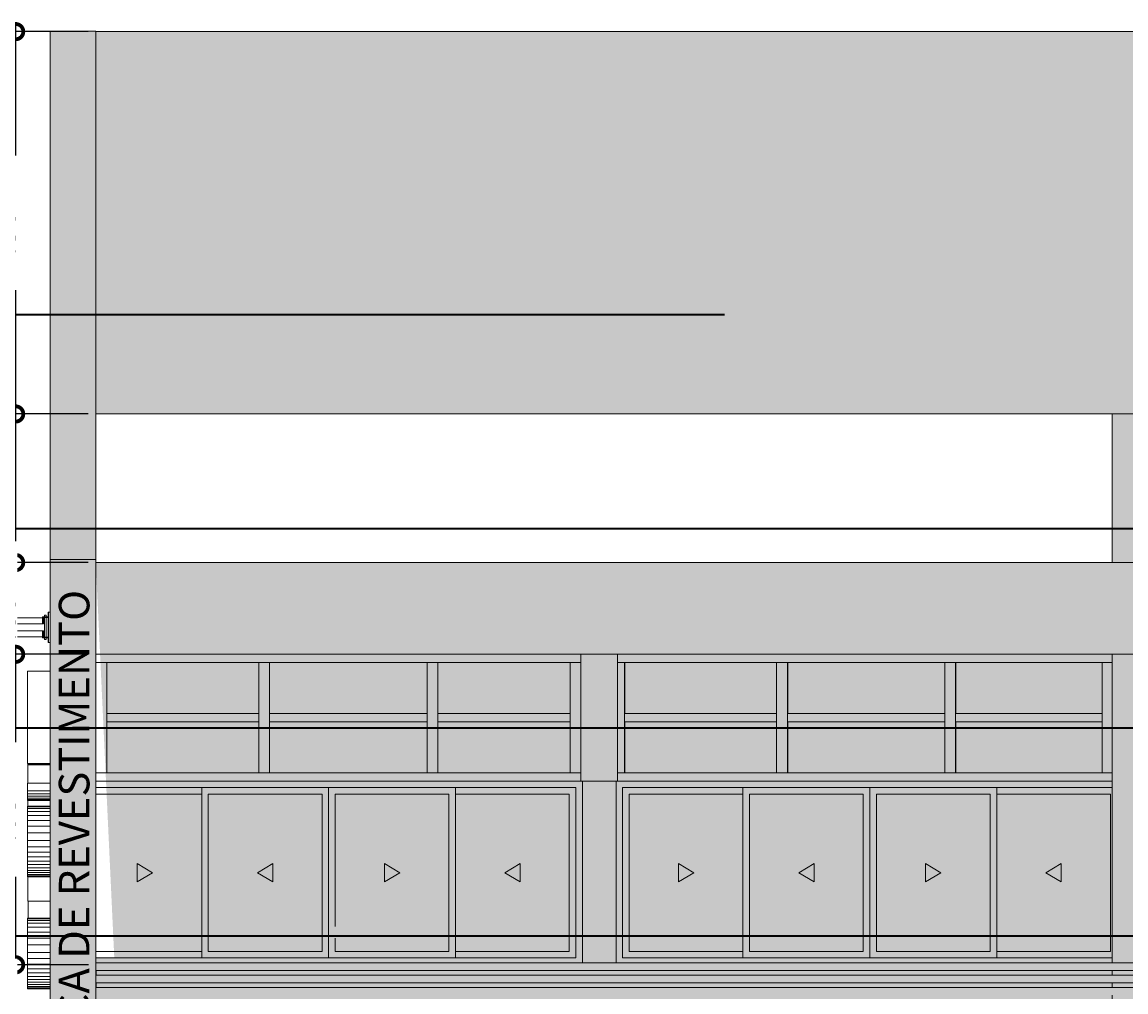
# Model space of a CAD drawing. Units: metres. Extents: x -48 to 517, y -297 to 12.
# Drawn here: x 93 to 101, y -107 to -101 of the extents above; entities that cross this region are included whole.
import ezdxf

# ---------------------------------------------------------------- set-up
doc = ezdxf.new("R2010")
doc.units = ezdxf.units.M
doc.layers.add('A-DETL', color=7, linetype='Continuous', lineweight=5, true_color=0x00a600)
for name, color, linetype, lineweight in [('A-DETL-GENF', 7, 'Continuous', 5), ('A-GENM', 7, 'Continuous', 5), ('Contra-marco', 7, 'Continuous', 5), ('Cotas', 14, 'Continuous', 9), ('E-LITE-EQPM', 7, 'Continuous', 5), ('G-ANNO-TEXT', 7, 'Continuous', 9), ('Itens de detalhe', 7, 'Continuous', 5), ('Luminárias', 7, 'Continuous', 5), ('Marco', 7, 'Continuous', 5), ('Modelos genéricos', 7, 'Continuous', 5), ('Montantes de parede cortina', 7, 'Continuous', 5), ('Paredes', 7, 'Continuous', 5), ('Pilares estruturais', 7, 'Continuous', 5), ('Quadro estrutural', 7, 'Continuous', 5), ('S-COLS', 7, 'Continuous', 5)]:
    doc.layers.add(name, color=color, linetype=linetype, lineweight=lineweight)
doc.styles.add('Century Gothic', font='GOTHIC.TTF', dxfattribs={"height": 0.25})
doc.styles.add('Century Gothic_1', font='GOTHIC.TTF', dxfattribs={"height": 0.16})
doc.dimstyles.new('HUB360_-_COTA_VERMELHA_CM', dxfattribs={"dimscale": 0.3048, "dimtxt": 0.167067, "dimasz": 0.656168, "dimexe": 0.164042, "dimexo": 0.164042, "dimgap": 0, "dimtad": 1, "dimrnd": 0.01, "dimzin": 0, "dimdsep": 46, "dimtxsty": 'Century Gothic_1', "dimblk1": 'DOTSMALL', "dimblk2": 'DOTSMALL', "dimsah": 1, "dimcen": 0.09, "dimdle": 0.164042, "dimazin": 0, "dimtfac": 1, "dimtdec": 4, "dimtix": 1, "dimtmove": 0, "dimatfit": 3, "dimfxl": 1, "dimtvp": 1, "dimtfill": 1, "dimtolj": 1, "dimtzin": 0, "dimarcsym": 2})
doc.dimstyles.new('HUB360_-_COTA_VERMELHA_CM_1', dxfattribs={"dimscale": 0.3048, "dimtxt": 0.167067, "dimasz": 0.656168, "dimexe": 0.164042, "dimexo": 0.164042, "dimgap": 0, "dimtad": 1, "dimrnd": 0.01, "dimzin": 0, "dimdsep": 46, "dimtxsty": 'Century Gothic_1', "dimblk1": 'DOTSMALL', "dimblk2": 'DOTSMALL', "dimsah": 1, "dimcen": 0.09, "dimdle": 0.164042, "dimazin": 0, "dimtfac": 1, "dimtdec": 4, "dimtix": 1, "dimtmove": 2, "dimatfit": 3, "dimfxl": 1, "dimtvp": 1, "dimtfill": 1, "dimtolj": 1, "dimtzin": 0, "dimarcsym": 2})

# ---------------------------------------------------------------- blocks, each defined once
blk = doc.blocks.new('HUB360-PIL-GEN-Retangular - 18_45-V137-CORTE CC')
at = {"layer": 'S-COLS'}
for p, q in [((-36.142, 8.3), (-36.142, 7.3284)), ((-35.962, 8.3), (-35.962, 7.3284)), ((-35.9616, 7.3284), (-35.9616, 8.3)), ((-36.142, 6.7284), (-36.142, 4.71)), ((-35.962, 6.7284), (-35.962, 4.71)), ((-35.9616, 5.9), (-35.9616, 6.7284)), ((-36.142, 4.66), (-36.142, 4.63)), ((-35.962, 4.66), (-35.962, 4.63)), ((-36.142, 4.58), (-36.142, 4.55)), ((-35.962, 4.58), (-35.962, 4.55)), ((-36.142, 4.5), (-36.142, 4.47)), ((-35.962, 4.5), (-35.962, 4.47)), ((-36.142, 4.42), (-36.142, 4.39)), ((-35.962, 4.42), (-35.962, 4.39)), ((-36.142, 4.34), (-36.142, 4.31)), ((-35.962, 4.34), (-35.962, 4.31)), ((-36.142, 4.26), (-36.142, 4.23)), ((-35.962, 4.26), (-35.962, 4.23)), ((-36.142, 4.18), (-36.142, 4.15)), ((-35.962, 4.18), (-35.962, 4.15)), ((-36.142, 4.1), (-36.142, 4.07)), ((-35.962, 4.1), (-35.962, 4.07)), ((-36.142, 4.02), (-36.142, 3.99)), ((-35.962, 4.02), (-35.962, 3.99)), ((-36.142, 3.94), (-36.142, 3.91)), ((-35.962, 3.94), (-35.962, 3.91)), ((-36.142, 3.55), (-36.142, 0)), ((-35.962, 3.55), (-35.962, 0))]:
    blk.add_line(p, q, dxfattribs=at)
blk = doc.blocks.new('Lighting_Wall-Mounted_Loading-Systems_LED-dock-light_22-VAC - 920-915-1826055-CORTE CC')
at = {"layer": 'A-GENM'}
for p, q in [((-43.102, 7.0048), (-43.0991, 7.0048)), ((-43.102, 6.8048), (-43.102, 7.0048)), ((-43.0991, 7.0048), (-43.0887, 7.0048)), ((-43.0991, 6.8048), (-43.0991, 7.0048)), ((-43.1391, 6.9728), (-43.1391, 6.9698)), ((-43.102, 6.9728), (-43.1391, 6.9728)), ((-43.1391, 6.9698), (-43.102, 6.9698)), ((-43.1262, 6.9848), (-43.1262, 6.9728)), ((-43.1262, 6.9848), (-43.1217, 6.9848)), ((-43.1262, 6.9698), (-43.1262, 6.8398)), ((-43.1217, 6.9848), (-43.1142, 6.9848)), ((-43.1142, 6.9728), (-43.1142, 6.9848)), ((-43.1142, 6.8398), (-43.1142, 6.9698)), ((-43.102, 6.8398), (-43.1391, 6.8398)), ((-43.1391, 6.8398), (-43.1391, 6.8368)), ((-43.1391, 6.8368), (-43.102, 6.8368)), ((-43.1262, 6.8368), (-43.1262, 6.8248)), ((-43.1217, 6.8248), (-43.1262, 6.8248)), ((-43.1142, 6.8248), (-43.1217, 6.8248)), ((-43.1142, 6.8248), (-43.1142, 6.8368)), ((-43.0991, 6.8048), (-43.102, 6.8048)), ((-43.0887, 6.8048), (-43.0991, 6.8048))]:
    blk.add_line(p, q, dxfattribs=at)
at = {"layer": 'E-LITE-EQPM'}
for p, q in [((-43.7365, 6.9268), (-43.7365, 6.9668)), ((-43.7365, 6.9668), (-43.1373, 6.9668)), ((-43.7303, 6.9748), (-43.7303, 6.9668)), ((-43.7185, 6.9748), (-43.7301, 6.9748)), ((-43.7183, 6.9748), (-43.7185, 6.9748)), ((-43.7183, 6.9668), (-43.7183, 6.9748)), ((-43.5171, 6.9348), (-43.5171, 6.8798)), ((-43.5171, 6.9348), (-43.5081, 6.9348)), ((-43.5081, 6.9348), (-43.5051, 6.9348)), ((-43.5051, 6.8798), (-43.5051, 6.9348)), ((-43.1321, 6.9668), (-43.1373, 6.9668)), ((-43.1373, 6.9668), (-43.1373, 6.9268)), ((-43.1321, 6.9268), (-43.1321, 6.9668)), ((-43.5145, 6.9248), (-43.7379, 6.9248)), ((-43.7379, 6.9248), (-43.7379, 6.8848)), ((-43.5145, 6.8848), (-43.7379, 6.8848)), ((-43.7365, 6.9268), (-43.5171, 6.9268)), ((-43.7365, 6.8428), (-43.7365, 6.8828)), ((-43.7365, 6.8828), (-43.5171, 6.8828)), ((-43.7303, 6.9268), (-43.7303, 6.9248)), ((-43.7303, 6.8848), (-43.7303, 6.8828)), ((-43.7183, 6.9248), (-43.7183, 6.9268)), ((-43.7183, 6.8828), (-43.7183, 6.8848)), ((-43.5247, 6.8798), (-43.5368, 6.8798)), ((-43.485, 6.8798), (-43.5247, 6.8798)), ((-43.5247, 6.8778), (-43.485, 6.8778)), ((-43.5171, 6.8778), (-43.5171, 6.8723)), ((-43.5081, 6.8723), (-43.5171, 6.8723)), ((-43.5145, 6.9248), (-43.4972, 6.9248)), ((-43.5145, 6.8848), (-43.5145, 6.9248)), ((-43.4972, 6.8848), (-43.5145, 6.8848)), ((-43.5051, 6.8723), (-43.5081, 6.8723)), ((-43.5051, 6.9268), (-43.1373, 6.9268)), ((-43.5051, 6.8828), (-43.1373, 6.8828)), ((-43.5051, 6.8723), (-43.5051, 6.8778)), ((-43.4972, 6.9248), (-43.4972, 6.8848)), ((-43.1373, 6.9268), (-43.1321, 6.9268)), ((-43.1321, 6.8828), (-43.1373, 6.8828)), ((-43.1373, 6.8828), (-43.1373, 6.8428)), ((-43.1321, 6.8428), (-43.1321, 6.8828)), ((-43.7365, 6.8428), (-43.5725, 6.8428)), ((-43.7303, 6.8428), (-43.7303, 6.8348)), ((-43.7301, 6.8348), (-43.7185, 6.8348)), ((-43.7183, 6.8348), (-43.7183, 6.8428)), ((-43.5402, 6.8055), (-43.5783, 6.7569)), ((-43.5731, 6.7328), (-43.5731, 6.8378)), ((-43.561, 6.8378), (-43.561, 6.7328)), ((-43.5593, 6.7328), (-43.5593, 6.8378)), ((-43.5587, 6.8428), (-43.4635, 6.8428)), ((-43.4625, 6.7964), (-43.4625, 6.8378)), ((-43.4504, 6.8378), (-43.4504, 6.7848)), ((-43.4493, 6.8428), (-43.1373, 6.8428)), ((-43.4487, 6.7814), (-43.4487, 6.8378)), ((-43.1373, 6.8428), (-43.1321, 6.8428)), ((-43.5864, 6.7367), (-43.5838, 6.742)), ((-43.5666, 6.6973), (-43.5864, 6.7367)), ((-43.581, 6.7527), (-43.5837, 6.7474)), ((-43.561, 6.7328), (-43.5731, 6.7328)), ((-43.5615, 6.7468), (-43.5653, 6.7468)), ((-43.5653, 6.7368), (-43.5624, 6.7368)), ((-43.561, 6.7328), (-43.5593, 6.7328)), ((-43.4586, 6.6967), (-43.4423, 6.7562)), ((-43.4487, 6.7328), (-43.4487, 6.7345)), ((-43.5639, 6.7026), (-43.5666, 6.6973)), ((-43.4765, 6.6934), (-43.4751, 6.6962)), ((-43.4631, 6.6867), (-43.4604, 6.6919))]:
    blk.add_line(p, q, dxfattribs=at)
for centre, major_axis, ratio, start_param, end_param in [((-43.5368, 6.8378), (0, 0.042), 0.863973, 0, 1.570796), ((-43.5247, 6.8378), (0, 0.042), 0.863973, 0, 1.570796), ((-43.5247, 6.8378), (0, 0.04), 0.863973, 0, 1.570796), ((-43.4971, 6.8378), (0, 0.04), 0.863973, 4.712389, 6.283185), ((-43.485, 6.8378), (0, 0.042), 0.863973, 4.712389, 6.283185), ((-43.485, 6.8378), (0, 0.04), 0.863973, 4.712389, 6.283185), ((-43.4931, 6.7772), (-0.0493, 0.0248), 0.610921, 5.401729, 8.543321), ((-43.4931, 6.7772), (-0.0493, 0.0248), 0.610921, 2.260136, 5.401729), ((-43.5234, 6.717), (-0.0603, 0.0304), 0.610921, 6.260844, 6.547216), ((-43.5207, 6.7223), (-0.0603, 0.0304), 0.610921, 6.165387, 6.547216), ((-43.5234, 6.717), (-0.0603, 0.0304), 0.610921, 1.114649, 2.260136), ((-43.5207, 6.7223), (-0.0603, 0.0304), 0.610921, 1.114649, 2.260136), ((-43.5234, 6.717), (-0.0603, 0.0304), 0.610921, 2.260136, 3.304066), ((-43.5207, 6.7223), (-0.0603, 0.0304), 0.610921, 2.260136, 3.33955)]:
    blk.add_ellipse(centre, major_axis=major_axis, ratio=ratio, start_param=start_param, end_param=end_param, dxfattribs=at)
for points, knots in [([(-43.5838, 6.742), (-43.5828, 6.7428), (-43.5809, 6.7445), (-43.5785, 6.7463), (-43.5766, 6.7478), (-43.5751, 6.7488), (-43.574, 6.7495), (-43.5733, 6.7499), (-43.5731, 6.75)], [-1, -1, -1, -1, -0.9375, -0.875, -0.84375, -0.8125, -0.78125, -0.7700816, -0.7700816, -0.7700816, -0.7700816]), ([(-43.5589, 6.7429), (-43.5589, 6.7427), (-43.5588, 6.742), (-43.5587, 6.7407), (-43.5586, 6.7394), (-43.5586, 6.7384), (-43.5586, 6.7376), (-43.5586, 6.7369), (-43.5586, 6.7359), (-43.5586, 6.7341), (-43.5589, 6.7316), (-43.5592, 6.7291), (-43.5594, 6.7273), (-43.5595, 6.7263), (-43.5596, 6.7256), (-43.5597, 6.7248), (-43.5598, 6.7238), (-43.5601, 6.7221), (-43.5605, 6.7197), (-43.561, 6.7168), (-43.5617, 6.713), (-43.5627, 6.7082), (-43.5635, 6.7045), (-43.5639, 6.7026)], [-0.4272774, -0.4272774, -0.4272774, -0.4272774, -0.421875, -0.40625, -0.390625, -0.3828125, -0.375, -0.3671875, -0.359375, -0.34375, -0.3125, -0.28125, -0.265625, -0.2578125, -0.25, -0.2421875, -0.234375, -0.21875, -0.1875, -0.15625, -0.125, -0.0625, 0, 0, 0, 0])]:
    blk.add_open_spline(points, degree=3, knots=knots, dxfattribs=at)
blk.add_open_spline([(-43.458, 6.6998), (-43.4569, 6.7039), (-43.4559, 6.708), (-43.455, 6.7122)], degree=3, dxfattribs=at)
blk = doc.blocks.new('_DotSmall')
at = {"color": 0, "linetype": 'ByBlock', "const_width": 0.5}
blk.add_lwpolyline([(-0.0625, 0, 1), (0.0625, 0, 1)], format="xyb", close=True, dxfattribs=at)
blk = doc.blocks.new('*D2907')
at = {"layer": 'Cotas', "color": 0, "lineweight": -2, "transparency": 16777216}
for p, q in [((93.4455, -100.6056), (93.4455, -103.2056)), ((93.9205, -100.6556), (93.3955, -100.6556)), ((93.9205, -103.1556), (93.3955, -103.1556))]:
    blk.add_line(p, q, dxfattribs=at)
at = {"layer": 'Defpoints', "color": 0, "transparency": 16777216}
for p in [(93.9705, -100.6556), (93.4455, -103.1556), (93.9705, -103.1556)]:
    blk.add_point(p, dxfattribs=at)
at = {"layer": 'Cotas', "color": 0, "lineweight": -2, "transparency": 16777216, "xscale": 0.2, "yscale": 0.2, "zscale": 0.2}
for p, rotation in [((93.4455, -100.6556), 90), ((93.4455, -103.1556), 270)]:
    blk.add_blockref('_DotSmall', p, dxfattribs=dict(at, rotation=rotation))
at = {"layer": 'Cotas', "color": 0, "transparency": 16777216, "insert": (93.3615, -101.9056), "char_height": 0.16, "width": 0.846472, "attachment_point": 5, "rotation": 90, "style": 'Century Gothic_1', "bg_fill": 3, "box_fill_scale": 1.1, "bg_fill_color": 256, "bg_fill_true_color": 13158600, "bg_fill_transparency": 0}
blk.add_mtext('\\A1;2.50 m', dxfattribs=at)
blk = doc.blocks.new('*D2908')
at = {"layer": 'Cotas', "color": 0, "lineweight": -2, "transparency": 16777216}
for p, q in [((93.9205, -103.1556), (93.3955, -103.1556)), ((93.4455, -103.1056), (93.4455, -104.1772)), ((93.9205, -104.1272), (93.3955, -104.1272))]:
    blk.add_line(p, q, dxfattribs=at)
at = {"layer": 'Defpoints', "color": 0, "transparency": 16777216}
for p in [(93.9705, -103.1556), (93.4455, -104.1272), (93.9705, -104.1272)]:
    blk.add_point(p, dxfattribs=at)
at = {"layer": 'Cotas', "color": 0, "lineweight": -2, "transparency": 16777216, "xscale": 0.2, "yscale": 0.2, "zscale": 0.2}
for p, rotation in [((93.4455, -103.1556), 90), ((93.4455, -104.1272), 270)]:
    blk.add_blockref('_DotSmall', p, dxfattribs=dict(at, rotation=rotation))
at = {"layer": 'Cotas', "color": 0, "transparency": 16777216, "insert": (93.0608, -103.677), "char_height": 0.16, "width": 0.846472, "attachment_point": 1, "rotation": 90, "line_spacing_factor": 0.984502, "style": 'Century Gothic_1', "bg_fill": 3, "box_fill_scale": 1.1, "bg_fill_color": 256, "bg_fill_true_color": 13158600, "bg_fill_transparency": 0}
blk.add_mtext('\\A1;0.97 m', dxfattribs=at)
blk = doc.blocks.new('*D2909')
at = {"layer": 'Cotas', "color": 0, "lineweight": -2, "transparency": 16777216}
for p, q in [((93.4455, -104.1272), (93.4455, -103.9272)), ((93.9205, -104.1272), (93.3955, -104.1272)), ((93.4455, -104.1272), (93.4455, -104.7272)), ((93.9205, -104.7272), (93.3955, -104.7272)), ((93.4455, -104.7272), (93.4455, -104.9272))]:
    blk.add_line(p, q, dxfattribs=at)
at = {"layer": 'Defpoints', "color": 0, "transparency": 16777216}
for p in [(93.9705, -104.1272), (93.9705, -104.7272)]:
    blk.add_point(p, dxfattribs=at)
at = {"layer": 'Cotas', "color": 0, "lineweight": -2, "transparency": 16777216, "xscale": 0.2, "yscale": 0.2, "zscale": 0.2}
for p, rotation in [((93.4455, -104.1272), 270), ((93.4455, -104.7272), 90)]:
    blk.add_blockref('_DotSmall', p, dxfattribs=dict(at, rotation=rotation))
at = {"layer": 'Cotas', "color": 0, "transparency": 16777216, "insert": (93.3615, -104.4272), "char_height": 0.16, "width": 0.846472, "attachment_point": 5, "rotation": 90, "style": 'Century Gothic_1', "bg_fill": 3, "box_fill_scale": 1.1, "bg_fill_color": 256, "bg_fill_true_color": 13158600, "bg_fill_transparency": 0}
blk.add_mtext('\\A1;0.60 m', dxfattribs=at)
at = {"layer": 'Defpoints', "color": 0, "transparency": 16777216}
blk.add_point((93.4455, -104.7272), dxfattribs=at)
blk = doc.blocks.new('*D2910')
at = {"layer": 'Cotas', "color": 0, "lineweight": -2, "transparency": 16777216}
for p, q in [((93.4455, -104.6772), (93.4455, -106.8074)), ((93.9205, -104.7272), (93.3955, -104.7272)), ((93.9226, -106.7574), (93.3955, -106.7574))]:
    blk.add_line(p, q, dxfattribs=at)
at = {"layer": 'Defpoints', "color": 0, "transparency": 16777216}
for p in [(93.9705, -104.7272), (93.4455, -106.7574), (93.9726, -106.7574)]:
    blk.add_point(p, dxfattribs=at)
at = {"layer": 'Cotas', "color": 0, "lineweight": -2, "transparency": 16777216, "xscale": 0.2, "yscale": 0.2, "zscale": 0.2}
for p, rotation in [((93.4455, -104.7272), 90), ((93.4455, -106.7574), 270)]:
    blk.add_blockref('_DotSmall', p, dxfattribs=dict(at, rotation=rotation))
at = {"layer": 'Cotas', "color": 0, "transparency": 16777216, "insert": (93.3615, -105.7423), "char_height": 0.16, "width": 0.846472, "attachment_point": 5, "rotation": 90, "style": 'Century Gothic_1', "bg_fill": 3, "box_fill_scale": 1.1, "bg_fill_color": 256, "bg_fill_true_color": 13158600, "bg_fill_transparency": 0}
blk.add_mtext('\\A1;2.03 m', dxfattribs=at)
blk = doc.blocks.new('*D2911')
at = {"layer": 'Cotas', "color": 0, "lineweight": -2, "transparency": 16777216}
for p, q in [((93.4455, -106.7074), (93.4455, -107.6056)), ((93.9226, -106.7574), (93.3955, -106.7574)), ((93.9205, -107.5556), (93.3955, -107.5556))]:
    blk.add_line(p, q, dxfattribs=at)
at = {"layer": 'Defpoints', "color": 0, "transparency": 16777216}
for p in [(93.9726, -106.7574), (93.9705, -107.5556)]:
    blk.add_point(p, dxfattribs=at)
at = {"layer": 'Cotas', "color": 0, "lineweight": -2, "transparency": 16777216, "xscale": 0.2, "yscale": 0.2, "zscale": 0.2}
for p, rotation in [((93.4455, -106.7574), 90), ((93.4455, -107.5556), 270)]:
    blk.add_blockref('_DotSmall', p, dxfattribs=dict(at, rotation=rotation))
at = {"layer": 'Cotas', "color": 0, "transparency": 16777216, "insert": (93.3615, -107.1565), "char_height": 0.16, "width": 0.846472, "attachment_point": 5, "rotation": 90, "style": 'Century Gothic_1', "bg_fill": 3, "box_fill_scale": 1.1, "bg_fill_color": 256, "bg_fill_true_color": 13158600, "bg_fill_transparency": 0}
blk.add_mtext('\\A1;0.80 m', dxfattribs=at)
at = {"layer": 'Defpoints', "color": 0, "transparency": 16777216}
blk.add_point((93.4455, -107.5556), dxfattribs=at)

msp = doc.modelspace()

# ---------------------------------------------------------------- hatches: boundary and pattern name
at = {"layer": 'A-DETL-GENF', "true_color": 0xac59ff}
h = msp.add_hatch(color=181, dxfattribs=at)
h.paths.add_polyline_path([(144.2952, -100.6556), (93.6705, -100.6556), (93.6705, -104.1078), (93.9705, -104.1078), (93.9705, -103.1556), (100.6174, -103.1556), (100.6174, -104.1272), (93.9696, -104.1272), (94.0907, -106.7126), (143.8497, -106.7126), (143.7287, -104.1556), (144.2952, -104.1556)])
h.paths.add_polyline_path([(107.5724, -103.1556), (107.5724, -104.1272), (100.7974, -104.1272), (100.7974, -103.1556)], flags=16)
h.paths.add_polyline_path([(107.7524, -103.1556), (111.0692, -103.1556), (111.0692, -104.1272), (107.7524, -104.1272)], flags=16)
h.paths.add_polyline_path([(111.2492, -103.1556), (114.5428, -103.1556), (114.5428, -104.1272), (111.2492, -104.1272)], flags=16)
h.paths.add_polyline_path([(114.7232, -103.1556), (121.4378, -103.1556), (121.4378, -104.1272), (114.7232, -104.1272)], flags=16)
h.paths.add_polyline_path([(121.6178, -103.1556), (128.3425, -103.1556), (128.3425, -104.1272), (121.6178, -104.1272)], flags=16)
h.paths.add_polyline_path([(128.523, -103.1556), (135.3249, -103.1556), (135.3249, -104.1272), (128.523, -104.1272)], flags=16)
h.paths.add_polyline_path([(135.5149, -103.1556), (143.1687, -103.1556), (143.1687, -104.1272), (135.5149, -104.1272)], flags=16)
at = {"layer": 'A-DETL-GENF', "true_color": 0xb90000}
msp.add_hatch(color=12, dxfattribs=at).paths.add_polyline_path([(93.7497, -107.9553), (93.9702, -107.9553), (93.9702, -104.1074), (93.6711, -104.1074), (93.6711, -107.9553)])
at = {"layer": 'A-DETL-GENF', "true_color": 0xff00ff}
msp.add_hatch(color=6, dxfattribs=at).paths.add_polyline_path([(137.5685, -107.4056), (143.1626, -107.4056), (143.1626, -106.7119), (93.9709, -106.7126), (93.9705, -107.5556), (106.4211, -107.5556), (106.4211, -107.4056), (112.329, -107.4056), (112.329, -107.5456), (137.5685, -107.5556)])

# ---------------------------------------------------------------- linework, layer by layer
at = {"layer": 'A-DETL', "color": 1, "lineweight": 35, "true_color": 0xff0000}
for p, q in [((98.0821, -102.5072), (84.3821, -102.5072)), ((129.8522, -103.9072), (84.3821, -103.9072)), ((84.3821, -106.5672), (115.1634, -106.5672))]:
    msp.add_line(p, q, dxfattribs=at)
at = {"layer": 'Contra-marco'}
for p, q in [((95.4927, -105.5986), (94.6627, -105.5986)), ((94.6627, -105.5986), (94.6627, -106.7126)), ((96.3227, -105.5986), (95.4927, -105.5986)), ((95.4927, -105.5986), (95.4927, -106.7126)), ((95.4927, -106.7126), (95.4927, -105.5986)), ((96.3227, -106.7126), (96.3227, -105.5986)), ((99.0325, -105.5986), (98.2025, -105.5986)), ((98.2025, -105.5986), (98.2025, -106.7126)), ((99.8625, -105.5986), (99.0325, -105.5986)), ((99.0325, -105.5986), (99.0325, -106.7126)), ((99.0325, -106.7126), (99.0325, -105.5986)), ((99.8625, -106.7126), (99.8625, -105.5986)), ((93.9709, -105.6416), (94.6627, -105.6416)), ((94.7057, -106.6696), (94.7057, -105.6416)), ((94.7057, -105.6416), (95.4497, -105.6416)), ((95.4497, -105.6416), (95.4497, -106.6696)), ((95.5357, -106.5078), (95.5357, -105.6416)), ((95.5357, -105.6416), (96.2797, -105.6416)), ((96.2797, -105.6416), (96.2797, -106.6696)), ((96.3227, -105.6416), (97.0667, -105.6416)), ((97.0667, -105.6416), (97.0667, -106.6696)), ((97.4586, -106.6696), (97.4586, -105.6416)), ((97.4586, -105.6416), (98.2025, -105.6416)), ((98.2455, -106.6696), (98.2455, -105.6416)), ((98.2455, -105.6416), (98.9895, -105.6416)), ((98.9895, -105.6416), (98.9895, -106.6696)), ((99.0755, -106.6696), (99.0755, -105.6416)), ((99.0755, -105.6416), (99.8195, -105.6416)), ((99.8195, -105.6416), (99.8195, -106.6696)), ((99.8626, -105.6416), (100.6066, -105.6416)), ((100.6066, -105.6416), (100.6066, -106.6696)), ((95.5357, -106.6696), (95.5357, -106.584)), ((94.6627, -106.6696), (93.9707, -106.6696)), ((95.4497, -106.6696), (94.7057, -106.6696)), ((96.2797, -106.6696), (95.5357, -106.6696)), ((97.0667, -106.6696), (96.3227, -106.6696)), ((98.2025, -106.6696), (97.4586, -106.6696)), ((98.9895, -106.6696), (98.2455, -106.6696)), ((99.8195, -106.6696), (99.0755, -106.6696)), ((100.6066, -106.6696), (99.8626, -106.6696)), ((94.6627, -106.7126), (95.4927, -106.7126)), ((95.4927, -106.7126), (96.3227, -106.7126)), ((98.2025, -106.7126), (99.0325, -106.7126)), ((99.0325, -106.7126), (99.8625, -106.7126))]:
    msp.add_line(p, q, dxfattribs=at)
at = {"layer": 'Itens de detalhe'}
for p, q in [((94.2407, -106.0956), (94.2407, -106.2156)), ((94.2407, -106.0956), (94.3407, -106.1556)), ((95.1277, -106.0956), (95.0277, -106.1556)), ((95.1277, -106.0956), (95.1277, -106.2156)), ((95.8577, -106.2156), (95.8577, -106.0956)), ((95.8577, -106.0956), (95.9577, -106.1556)), ((96.7447, -106.0956), (96.6447, -106.1556)), ((96.7447, -106.2156), (96.7447, -106.0956)), ((97.7805, -106.0956), (97.7805, -106.2156)), ((97.7805, -106.0956), (97.8805, -106.1556)), ((98.6675, -106.0956), (98.5675, -106.1556)), ((98.6675, -106.0956), (98.6675, -106.2156)), ((99.3975, -106.2156), (99.3975, -106.0956)), ((99.3975, -106.0956), (99.4975, -106.1556)), ((100.2845, -106.0956), (100.1845, -106.1556)), ((100.2845, -106.2156), (100.2845, -106.0956)), ((94.2407, -106.2156), (94.3407, -106.1556)), ((95.1277, -106.2156), (95.0277, -106.1556)), ((95.8577, -106.2156), (95.9577, -106.1556)), ((96.7447, -106.2156), (96.6447, -106.1556)), ((97.7805, -106.2156), (97.8805, -106.1556)), ((98.6675, -106.2156), (98.5675, -106.1556)), ((99.3975, -106.2156), (99.4975, -106.1556)), ((100.2845, -106.2156), (100.1845, -106.1556))]:
    msp.add_line(p, q, dxfattribs=at)
at = {"layer": 'Marco'}
for p, q in [((97.1527, -105.5556), (93.9705, -105.5556)), ((93.9705, -105.5986), (97.1097, -105.5986)), ((97.1097, -106.7126), (97.1097, -105.5986)), ((97.1527, -106.7456), (97.1527, -105.5556)), ((97.3725, -105.5556), (97.3725, -106.7456)), ((98.6771, -105.5556), (97.3725, -105.5556)), ((97.4155, -106.7126), (97.4155, -105.5986)), ((97.4155, -105.5986), (100.6174, -105.5986)), ((93.9705, -106.7126), (97.1097, -106.7126)), ((97.4155, -106.7126), (100.6174, -106.7126))]:
    msp.add_line(p, q, dxfattribs=at)
at = {"layer": 'Modelos genéricos'}
for p, q in [((93.5239, -105.4406), (93.5239, -104.8379)), ((93.6707, -104.8379), (93.5239, -104.8379)), ((93.6706, -105.4406), (93.5239, -105.4406)), ((93.5242, -105.4463), (93.5242, -105.4406)), ((93.5243, -105.4501), (93.5242, -105.4463)), ((93.6706, -105.4463), (93.5242, -105.4463)), ((93.6706, -105.4501), (93.5243, -105.4501)), ((93.5252, -105.5697), (93.5252, -105.4501)), ((93.5238, -105.6192), (93.5238, -105.5697)), ((93.6706, -105.5697), (93.5238, -105.5697)), ((93.5238, -105.6386), (93.5238, -105.6192)), ((93.6706, -105.6192), (93.5238, -105.6192)), ((93.5238, -105.6545), (93.5238, -105.6386)), ((93.6706, -105.6386), (93.5238, -105.6386)), ((93.5239, -105.6669), (93.5238, -105.6545)), ((93.6706, -105.6545), (93.5238, -105.6545)), ((93.5239, -105.6757), (93.5239, -105.6669)), ((93.6706, -105.6669), (93.5239, -105.6669)), ((93.5239, -105.681), (93.5239, -105.6757)), ((93.6706, -105.6757), (93.5239, -105.6757)), ((93.5239, -105.6828), (93.5239, -105.681)), ((93.6706, -105.681), (93.5239, -105.681)), ((93.6706, -105.6828), (93.5239, -105.6828)), ((93.5247, -105.7204), (93.5247, -105.6828)), ((93.5234, -105.7354), (93.5235, -105.7242)), ((93.5234, -105.754), (93.5234, -105.7354)), ((93.6706, -105.7354), (93.5234, -105.7354)), ((93.5234, -105.7801), (93.5234, -105.754)), ((93.6706, -105.754), (93.5234, -105.754)), ((93.5235, -105.7242), (93.5235, -105.7204)), ((93.6706, -105.7204), (93.5235, -105.7204)), ((93.6706, -105.7242), (93.5235, -105.7242)), ((93.5233, -105.8128), (93.5234, -105.7801)), ((93.5233, -105.8512), (93.5233, -105.8128)), ((93.6706, -105.8128), (93.5233, -105.8128)), ((93.6706, -105.7801), (93.5234, -105.7801)), ((93.5233, -105.8952), (93.5233, -105.8512)), ((93.6706, -105.8512), (93.5233, -105.8512)), ((93.5233, -105.945), (93.5233, -105.8952)), ((93.6706, -105.8952), (93.5233, -105.8952)), ((93.5233, -105.9853), (93.5233, -105.945)), ((93.6706, -105.945), (93.5233, -105.945)), ((93.5233, -106.0211), (93.5233, -105.9853)), ((93.6706, -105.9853), (93.5233, -105.9853)), ((93.5233, -106.0523), (93.5233, -106.0211)), ((93.6706, -106.0211), (93.5233, -106.0211)), ((93.5233, -106.079), (93.5233, -106.0523)), ((93.6706, -106.0523), (93.5233, -106.0523)), ((93.5233, -106.1021), (93.5233, -106.079)), ((93.6706, -106.079), (93.5233, -106.079)), ((93.5234, -106.1224), (93.5233, -106.1021)), ((93.6706, -106.1021), (93.5233, -106.1021)), ((93.5234, -106.14), (93.5234, -106.1224)), ((93.6706, -106.1224), (93.5234, -106.1224)), ((93.5234, -106.1549), (93.5234, -106.14)), ((93.6706, -106.14), (93.5234, -106.14)), ((93.5234, -106.1667), (93.5234, -106.1549)), ((93.6706, -106.1549), (93.5234, -106.1549)), ((93.5234, -106.1752), (93.5234, -106.1667)), ((93.6706, -106.1667), (93.5234, -106.1667)), ((93.5235, -106.1802), (93.5234, -106.1752)), ((93.6706, -106.1752), (93.5234, -106.1752)), ((93.5235, -106.1819), (93.5235, -106.1802)), ((93.6706, -106.1802), (93.5235, -106.1802)), ((93.6706, -106.1819), (93.5235, -106.1819)), ((93.5256, -106.342), (93.5256, -106.1819)), ((93.6706, -106.342), (93.5256, -106.342)), ((93.5266, -106.4523), (93.5266, -106.342)), ((93.5234, -106.4858), (93.5235, -106.4672)), ((93.5234, -106.512), (93.5234, -106.4858)), ((93.6706, -106.4858), (93.5234, -106.4858)), ((93.5235, -106.456), (93.5235, -106.4523)), ((93.6706, -106.4523), (93.5235, -106.4523)), ((93.5235, -106.4672), (93.5235, -106.456)), ((93.6706, -106.456), (93.5235, -106.456)), ((93.6706, -106.4672), (93.5235, -106.4672)), ((93.5234, -106.5446), (93.5234, -106.512)), ((93.6706, -106.512), (93.5234, -106.512)), ((93.5234, -106.583), (93.5234, -106.5446)), ((93.6706, -106.5446), (93.5234, -106.5446)), ((93.5233, -106.6271), (93.5234, -106.583)), ((93.5233, -106.6768), (93.5233, -106.6271)), ((93.6706, -106.6271), (93.5233, -106.6271)), ((93.6706, -106.583), (93.5234, -106.583)), ((93.5233, -106.7172), (93.5233, -106.6768)), ((93.6706, -106.6768), (93.5233, -106.6768)), ((93.5234, -106.753), (93.5233, -106.7172)), ((93.6706, -106.7172), (93.5233, -106.7172)), ((93.5234, -106.7842), (93.5234, -106.753)), ((93.6706, -106.753), (93.5234, -106.753)), ((93.9705, -106.7456), (107.4028, -106.7456)), ((93.5234, -106.8109), (93.5234, -106.7842)), ((93.6706, -106.7842), (93.5234, -106.7842)), ((93.5234, -106.834), (93.5234, -106.8109)), ((93.6706, -106.8109), (93.5234, -106.8109)), ((93.5234, -106.8543), (93.5234, -106.834)), ((93.6706, -106.834), (93.5234, -106.834)), ((107.4028, -106.7956), (93.9705, -106.7956)), ((93.9705, -106.8256), (107.4028, -106.8256)), ((93.5234, -106.8719), (93.5234, -106.8543)), ((93.6706, -106.8543), (93.5234, -106.8543)), ((93.5234, -106.8868), (93.5234, -106.8719)), ((93.6705, -106.8719), (93.5234, -106.8719)), ((93.5235, -106.8986), (93.5234, -106.8868)), ((93.6705, -106.8868), (93.5234, -106.8868)), ((93.5235, -106.907), (93.5235, -106.8986)), ((93.6705, -106.8986), (93.5235, -106.8986)), ((93.5235, -106.9121), (93.5235, -106.907)), ((93.6705, -106.907), (93.5235, -106.907)), ((93.5235, -106.9138), (93.5235, -106.9121)), ((93.6705, -106.9121), (93.5235, -106.9121)), ((93.6705, -106.9138), (93.5235, -106.9138)), ((107.4028, -106.8756), (93.9705, -106.8756)), ((93.9705, -106.9056), (107.4028, -106.9056))]:
    msp.add_line(p, q, dxfattribs=at)
at = {"layer": 'Montantes de parede cortina'}
for p, q in [((93.971, -104.7802), (94.041, -104.7802)), ((93.971, -104.7802), (95.071, -104.7802)), ((94.041, -104.7802), (94.041, -105.1414)), ((94.0411, -105.1149), (94.0411, -104.7802)), ((95.036, -104.7802), (95.106, -104.7802)), ((95.036, -104.7802), (95.036, -105.1414)), ((95.071, -104.7802), (96.171, -104.7802)), ((95.106, -105.1414), (95.106, -104.7802)), ((95.1061, -104.7802), (95.1061, -105.1149)), ((96.136, -104.7802), (96.206, -104.7802)), ((96.136, -104.7802), (96.136, -105.1414)), ((96.171, -104.7802), (97.1427, -104.7802)), ((96.206, -105.1414), (96.206, -104.7802)), ((96.2061, -104.7802), (96.2061, -105.1149)), ((97.0727, -104.7802), (97.1427, -104.7802)), ((97.0727, -104.7802), (97.0727, -105.1414)), ((97.3827, -104.7802), (97.4283, -104.7802)), ((97.3827, -104.7802), (98.458, -104.7802)), ((97.4283, -104.7802), (97.4283, -105.1414)), ((97.4307, -105.1149), (97.4307, -104.7802)), ((98.423, -104.7802), (98.493, -104.7802)), ((98.423, -104.7802), (98.423, -105.1414)), ((98.458, -104.7802), (99.5577, -104.7802)), ((98.493, -105.1414), (98.493, -104.7802)), ((98.4954, -104.7802), (98.4954, -105.1149)), ((99.5227, -104.7802), (99.5927, -104.7802)), ((99.5227, -104.7802), (99.5227, -105.1414)), ((99.5577, -104.7802), (100.6174, -104.7802)), ((99.5927, -105.1414), (99.5927, -104.7802)), ((99.5951, -104.7802), (99.5951, -105.1149)), ((100.5518, -104.7802), (100.6174, -104.7802)), ((100.5518, -104.7802), (100.5518, -105.1414)), ((93.971, -105.1414), (93.971, -104.861)), ((94.041, -105.1679), (94.041, -105.1149)), ((95.036, -105.1149), (94.041, -105.1149)), ((95.036, -105.1149), (95.036, -105.1679)), ((95.106, -105.1679), (95.106, -105.1149)), ((96.136, -105.1149), (95.106, -105.1149)), ((96.136, -105.1149), (96.136, -105.1679)), ((96.206, -105.1679), (96.206, -105.1149)), ((97.0727, -105.1149), (96.206, -105.1149)), ((97.0727, -105.1149), (97.0727, -105.1679)), ((97.4283, -105.1679), (97.4283, -105.1149)), ((98.423, -105.1149), (97.4283, -105.1149)), ((98.423, -105.1149), (98.423, -105.1679)), ((98.493, -105.1679), (98.493, -105.1149)), ((99.5227, -105.1149), (98.493, -105.1149)), ((99.5227, -105.1149), (99.5227, -105.1679)), ((99.5927, -105.1679), (99.5927, -105.1149)), ((100.5518, -105.1149), (99.5927, -105.1149)), ((100.5518, -105.1149), (100.5518, -105.1679)), ((93.971, -105.5026), (93.971, -105.1414)), ((94.041, -105.1414), (94.041, -105.5026)), ((94.041, -105.1679), (95.036, -105.1679)), ((94.0411, -105.5026), (94.0411, -105.1679)), ((95.036, -105.1414), (95.036, -105.5026)), ((95.106, -105.5026), (95.106, -105.1414)), ((95.106, -105.1679), (96.136, -105.1679)), ((95.1061, -105.1679), (95.1061, -105.5026)), ((96.136, -105.1414), (96.136, -105.5026)), ((96.206, -105.5026), (96.206, -105.1414)), ((96.206, -105.1679), (97.0727, -105.1679)), ((96.2061, -105.1679), (96.2061, -105.5026)), ((97.0727, -105.1414), (97.0727, -105.5026)), ((97.4283, -105.1414), (97.4283, -105.5026)), ((97.4283, -105.1679), (98.423, -105.1679)), ((97.4307, -105.5026), (97.4307, -105.1679)), ((98.423, -105.1414), (98.423, -105.5026)), ((98.493, -105.5026), (98.493, -105.1414)), ((98.493, -105.1679), (99.5227, -105.1679)), ((98.4954, -105.1679), (98.4954, -105.5026)), ((99.5227, -105.1414), (99.5227, -105.5026)), ((99.5927, -105.5026), (99.5927, -105.1414)), ((99.5927, -105.1679), (100.5518, -105.1679)), ((99.5951, -105.1679), (99.5951, -105.5026)), ((100.5518, -105.1414), (100.5518, -105.5026)), ((93.971, -105.5556), (93.971, -105.5026)), ((93.971, -105.5026), (95.071, -105.5026)), ((94.041, -105.5026), (93.971, -105.5026)), ((95.106, -105.5026), (95.036, -105.5026)), ((95.071, -105.5026), (96.171, -105.5026)), ((96.206, -105.5026), (96.136, -105.5026)), ((96.171, -105.5026), (97.1427, -105.5026)), ((97.1427, -105.5026), (97.0727, -105.5026)), ((97.3827, -105.5026), (98.458, -105.5026)), ((97.4283, -105.5026), (97.3827, -105.5026)), ((98.493, -105.5026), (98.423, -105.5026)), ((98.458, -105.5026), (99.5577, -105.5026)), ((99.5927, -105.5026), (99.5227, -105.5026)), ((99.5577, -105.5026), (100.6174, -105.5026)), ((100.6174, -105.5026), (100.5518, -105.5026)), ((99.5577, -105.5556), (98.6771, -105.5556)), ((100.6174, -105.5556), (99.5577, -105.5556))]:
    msp.add_line(p, q, dxfattribs=at)
at = {"layer": 'Paredes'}
for p, q in [((93.6705, -107.9556), (93.6705, -100.6515)), ((93.6705, -100.6515), (93.9705, -100.6515)), ((93.6707, -100.6525), (93.9696, -100.6525)), ((93.6707, -104.1078), (93.6707, -100.6525)), ((93.9696, -100.6525), (93.9696, -104.1078)), ((93.9706, -100.6556), (93.9705, -100.6515)), ((93.9705, -100.6515), (93.9705, -107.9556)), ((111.1564, -100.6556), (93.9705, -100.6556)), ((93.9705, -103.1556), (111.1564, -103.1556)), ((93.9696, -104.1078), (93.6707, -104.1078)), ((97.1427, -104.7272), (97.1427, -105.5556)), ((97.3827, -105.5556), (97.3827, -104.7272)), ((93.9709, -106.7456), (93.9709, -105.5556)), ((97.1427, -105.5556), (97.3827, -105.5556)), ((97.1527, -105.5556), (97.1527, -106.7456)), ((97.3725, -106.7456), (97.3725, -105.5556)), ((93.9709, -106.7956), (93.9709, -106.8256)), ((93.9726, -106.8256), (93.9726, -106.7956)), ((93.9709, -106.8756), (93.9709, -106.9056)), ((93.9726, -106.9056), (93.9726, -106.8756))]:
    msp.add_line(p, q, dxfattribs=at)
at = {"layer": 'Quadro estrutural'}
for p, q in [((93.9705, -104.1272), (107.6089, -104.1272)), ((93.9705, -104.1272), (93.9705, -104.7272)), ((93.9705, -104.7272), (107.6089, -104.7272))]:
    msp.add_line(p, q, dxfattribs=at)

# ---------------------------------------------------------------- block references
at = {"layer": 'Luminárias'}
msp.add_blockref('Lighting_Wall-Mounted_Loading-Systems_LED-dock-light_22-VAC - 920-915-1826055-CORTE CC', (136.7594, -111.4556), dxfattribs=at)
at = {"layer": 'Pilares estruturais'}
msp.add_blockref('HUB360-PIL-GEN-Retangular - 18_45-V137-CORTE CC', (136.7594, -111.4556), dxfattribs=at)

# ---------------------------------------------------------------- next in the draw order: dimensions: what is measured, and where the dimension line sits
at = {"layer": 'Cotas'}
dim = msp.add_linear_dim(base=(93.4455, -103.1556), p1=(93.9705, -100.6556), p2=(93.9705, -103.1556), angle=90, dimstyle='HUB360_-_COTA_VERMELHA_CM', override={"dimpost": '<> m', "dimfxl": 2.5}, dxfattribs=at)
dim.commit()
dim.dimension.update_dxf_attribs({"geometry": '*D2907', "text_midpoint": (93.3615, -101.9056)})

# ---------------------------------------------------------------- next in the draw order: dimensions: what is measured, and where the dimension line sits
dim = msp.add_linear_dim(base=(93.4455, -104.1272), p1=(93.9705, -103.1556), p2=(93.9705, -104.1272), angle=90, dimstyle='HUB360_-_COTA_VERMELHA_CM_1', override={"dimpost": '<> m', "dimfxl": 0.971583}, dxfattribs=at)
dim.commit()
dim.dimension.update_dxf_attribs({"geometry": '*D2908', "text_midpoint": (93.1674, -103.2537), "dimtype": 160, "text_rotation": 90})

# ---------------------------------------------------------------- next in the draw order: dimensions: what is measured, and where the dimension line sits
dim = msp.add_linear_dim(base=(93.4455, -104.7272), p1=(93.9705, -104.1272), p2=(93.9705, -104.7272), angle=90, dimstyle='HUB360_-_COTA_VERMELHA_CM', override={"dimpost": '<> m', "dimfxl": 0.6}, dxfattribs=at)
dim.commit()
dim.dimension.update_dxf_attribs({"geometry": '*D2909', "text_midpoint": (93.3615, -104.4272)})

# ---------------------------------------------------------------- next in the draw order: dimensions: what is measured, and where the dimension line sits
dim = msp.add_linear_dim(base=(93.4455, -106.7574), p1=(93.9705, -104.7272), p2=(93.9726, -106.7574), angle=90, dimstyle='HUB360_-_COTA_VERMELHA_CM', override={"dimpost": '<> m', "dimfxl": 2.03015}, dxfattribs=at)
dim.commit()
dim.dimension.update_dxf_attribs({"geometry": '*D2910', "text_midpoint": (93.3615, -105.7423)})

# ---------------------------------------------------------------- next in the draw order: linework, layer by layer
at = {"layer": 'A-DETL', "color": 1, "lineweight": 35, "true_color": 0xff0000}
msp.add_line((84.3821, -105.2072), (107.7427, -105.2072), dxfattribs=at)

# ---------------------------------------------------------------- next in the draw order: dimensions: what is measured, and where the dimension line sits
at = {"layer": 'Cotas'}
dim = msp.add_linear_dim(base=(93.4455, -107.5556), p1=(93.9726, -106.7574), p2=(93.9705, -107.5556), angle=90, dimstyle='HUB360_-_COTA_VERMELHA_CM', override={"dimpost": '<> m', "dimfxl": 0.798271}, dxfattribs=at)
dim.commit()
dim.dimension.update_dxf_attribs({"geometry": '*D2911', "text_midpoint": (93.3615, -107.1565)})

# ---------------------------------------------------------------- next in the draw order: texts
at = {"layer": 'G-ANNO-TEXT', "color": 7, "true_color": 0xf9f9f9, "insert": (93.7279, -107.6589), "char_height": 0.2, "width": 4.216876, "attachment_point": 1, "rotation": 90, "style": 'Century Gothic'}
msp.add_mtext('TROCA DE REVESTIMENTO', dxfattribs=at)

doc.saveas('drawing.dxf')
